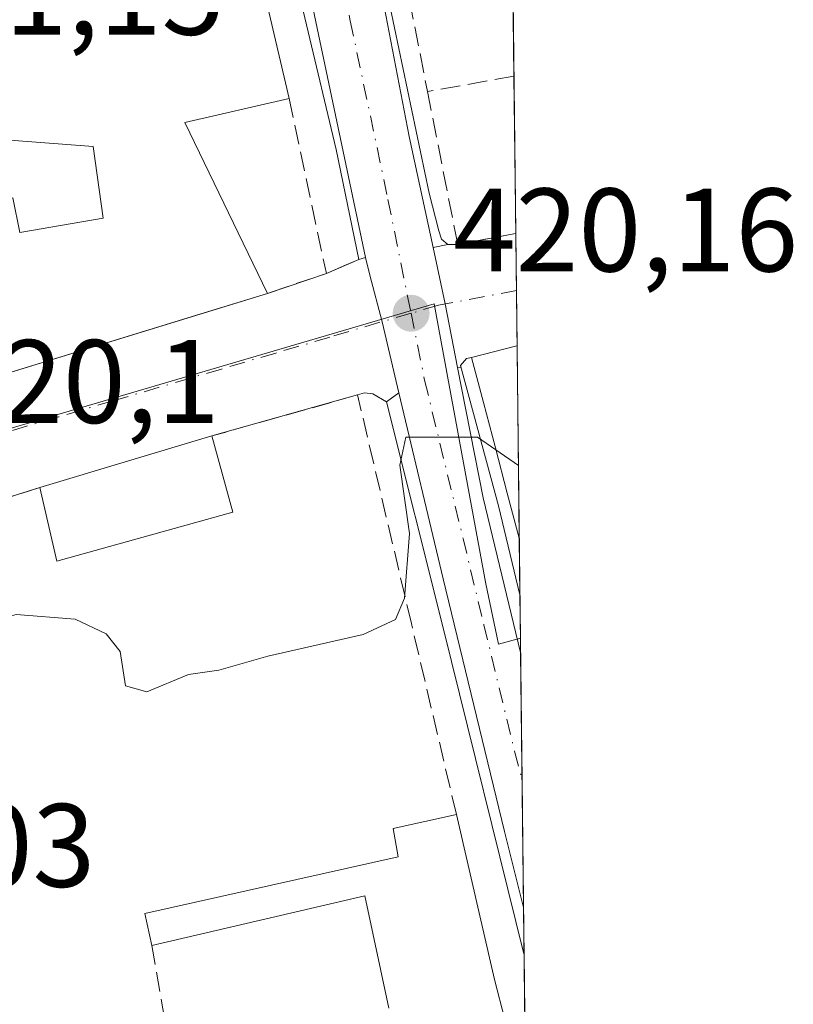
# Model space of a CAD drawing. Units: metres. Extents: x 576928 to 580392, y 4712663 to 4715017.
# Drawn here: x 580326 to 580392, y 4713105 to 4713188 of the extents above; entities that cross this region are included whole.
import ezdxf

# ---------------------------------------------------------------- set-up
doc = ezdxf.new("R2010")
doc.units = ezdxf.units.M
doc.header["$MEASUREMENT"] = 0
doc.linetypes.add('DGN Style 3', pattern=[2.307223458686699, 1.648016756204785, -0.6592067024819142])
doc.linetypes.add('DGN Style 4', pattern=[2.6384748266838614, 1.318413404963828, -0.6592067024819142, 0.001648016756204785, -0.6592067024819142])
for name, color, linetype, lineweight in [('Carretera de calzada única Cxs', 7, 'Continuous', 13), ('Carretera de calzada única eje', 7, 'DGN Style 4', 0), ('Comarca CxS', 21, 'Continuous', 0), ('Comunidad Autónoma CxS', 142, 'Continuous', 0), ('Curva de nivel normal', 30, 'Continuous', 0), ('Edificación Cxs', 1, 'Continuous', 13), ('Elemento construido', 1, 'Continuous', 0), ('Huerta CxS', 92, 'Continuous', 0), ('Municipio CxS', 4, 'Continuous', 0), ('Muro lineal', 1, 'DGN Style 3', 13), ('Núcleo urbano CxS', 7, 'Continuous', 0), ('Provincia CxS', 1, 'Continuous', 0), ('Punto de cota en terreno', 7, 'Continuous', 0), ('Rótulo de punto de cota en terreno', 7, 'Continuous', 0), ('Vía urbana Cxs', 4, 'Continuous', 0), ('Vía urbana eje', 4, 'DGN Style 4', 0)]:
    doc.layers.add(name, color=color, linetype=linetype, lineweight=lineweight)
doc.styles.add('Style-Arial', font='txt')

# ---------------------------------------------------------------- blocks, each defined once
blk = doc.blocks.new('5PATER')
at = {"layer": 'Huerta CxS', "linetype": 'Continuous', "lineweight": 0}
h = blk.add_hatch(color=51, dxfattribs=at)
edge = h.paths.add_edge_path()
edge.add_ellipse((0, 0), major_axis=(-0.1095731443231308, -0.1110710700762829), ratio=0.9994222409660322, start_angle=0, end_angle=360)
blk = doc.blocks.new('*U27')
at = {"layer": 'Carretera de calzada única Cxs', "color": 7, "linetype": 'Continuous', "lineweight": 13}
blk.add_polyline3d([(580353.9200999998, 4713205.6501, 422.6364000000031), (580359.2801000001, 4713177.8301, 420.9337999999989), (580361.2928999999, 4713168.4582, 421.0197999999946), (580362.3163000002, 4713163.693299999, 420.6310999999987), (580363.3633000003, 4713158.322699999, 422.4900999999954), (580365.5100999996, 4713147.3101, 423.3307000000059), (580368.6808000002, 4713134.268800001, 421.7011000000057), (580368.9298, 4713112.727800001, 420.8187000000034), (580367.3201000001, 4713119.1601, 420.0589000000036), (580362.1401000004, 4713140.4801, 420.4098999999987), (580358.4064999997, 4713156.189200001, 420.5981999999931), (580356.9814999999, 4713162.1845, 420.2480000000069), (580355.9463000001, 4713166.127900001, 420.5476000000053), (580355.5800999999, 4713167.6073, 420.7112999999954), (580345.4200999998, 4713215.840100001, 422.2222000000039)], dxfattribs=at)
blk = doc.blocks.new('*U28')
at = {"layer": 'Vía urbana Cxs', "color": 4, "linetype": 'Continuous', "lineweight": 0}
blk.add_polyline3d([(580363.6399999997, 4713158.3533, 422.7207000000053), (580363.3633000003, 4713158.322699999, 422.4900999999954), (580362.3163000002, 4713163.693299999, 420.6310999999987), (580361.2928999999, 4713168.4582, 421.0197999999946), (580362.5301000001, 4713168.690099999, 421.2396000000008), (580363.2149999999, 4713168.7064, 421.2330999999977), (580363.3701, 4713168.710100001, 421.2317000000039), (580368.2600999996, 4713169.630100001, 422.017200000002), (580368.2720999997, 4713169.632300001, 422.0274999999965), (580368.3816999998, 4713160.163100001, 424.5553000000073), (580368.3701, 4713160.1601, 424.5544999999984), (580364.5500999996, 4713159.170100001, 423.0368000000017), (580364.1001000004, 4713159.090100001, 422.7363999999943), (580363.6001000004, 4713158.5001, 422.6187000000064)], close=True, dxfattribs=at)

msp = doc.modelspace()

# ---------------------------------------------------------------- linework, layer by layer
at = {"layer": 'Carretera de calzada única Cxs', "color": 7, "linetype": 'Continuous', "lineweight": 13, "extrusion": (0.006315178177941172, -0.02998018956843334, 0.9995305431841599), "elevation": -137216.0956455467, "flags": 128}
msp.add_lwpolyline([(1539379.457711287, 4490238.779744959), (1539379.457711287, 4490288.094158822)], dxfattribs=at)
at = {"layer": 'Carretera de calzada única Cxs', "color": 7, "linetype": 'Continuous', "lineweight": 13, "extrusion": (0.977451755045402, 0.2062395271173329, 0.04531361840641512), "elevation": 1539335.876279579, "flags": 128}
msp.add_lwpolyline([(4491815.288482898, -69403.14888740436), (4491810.414951457, -69403.53798708349), (4491804.943896466, -69401.67707557461)], dxfattribs=at)
at = {"layer": 'Carretera de calzada única Cxs', "color": 7, "linetype": 'Continuous', "lineweight": 13, "extrusion": (0.9522541464298916, 0.2030368418686295, 0.228008950374962), "elevation": 1509694.531730522, "flags": 128}
msp.add_lwpolyline([(4488521.391149362, -353102.4339375362), (4488510.172978421, -353101.5705962957), (4488496.757269729, -353103.2442828118)], dxfattribs=at)
at = {"layer": 'Carretera de calzada única Cxs', "color": 7, "linetype": 'Continuous', "lineweight": 13, "extrusion": (0.0004730499985093003, -0.04092376436172556, 0.9991621598790484), "elevation": -192183.3050401033, "flags": 128}
msp.add_lwpolyline([(634806.7964989191, 4702185.505556283), (634806.7964989193, 4702163.94495286)], dxfattribs=at)
at = {"layer": 'Carretera de calzada única Cxs', "color": 7, "linetype": 'Continuous', "lineweight": 13}
for points in [[(580349.1522000004, 4713231.250200001, 424.6187999999966), (580350.1901000004, 4713224.590100001, 425.5721000000049), (580353.9200999998, 4713205.6501, 422.6364000000031), (580359.2801000001, 4713177.8301, 420.9337999999989), (580361.2928999999, 4713168.4582, 421.0197999999946)], [(580358.4064999997, 4713156.189200001, 420.5981999999931), (580356.9814999999, 4713162.1845, 420.2480000000069), (580355.9463999998, 4713166.127900001, 420.5476000000053), (580355.5800999999, 4713167.6073, 420.7112999999954)], [(580368.9299, 4713112.727800001, 420.8187000000034), (580367.3201000001, 4713119.1601, 420.0589000000036), (580362.1401000004, 4713140.4801, 420.4098999999987), (580358.4064999997, 4713156.189200001, 420.5981999999931)]]:
    msp.add_polyline3d(points, dxfattribs=at)
at = {"layer": 'Carretera de calzada única eje', "color": 7, "linetype": 'DGN Style 4', "lineweight": 0}
for points in [[(580344.9200999998, 4713234.5601, 421.6999999999971), (580347.8000999996, 4713220.220100001, 422.200800000006), (580349.6700999998, 4713210.7501, 421.3907000000036), (580351.6201, 4713201.5001, 421.4005999999936), (580354.3000999996, 4713187.590100001, 420.8225999999996), (580357.4801000003, 4713172.5101, 420.4726999999984), (580359.4313000003, 4713162.905099999, 420.3576999999932)], [(580359.4313000003, 4713162.905099999, 420.3576999999932), (580360.5800999999, 4713157.2501, 421.2859999999928), (580363.8201000001, 4713143.890100001, 421.6055000000051), (580365.5800999999, 4713136.600099999, 421.2087000000029), (580368.1700999998, 4713125.940099999, 420.1778000000049), (580368.8049, 4713123.537599999, 420.4692000000068)]]:
    msp.add_polyline3d(points, dxfattribs=at)
at = {"layer": 'Comarca CxS', "color": 21, "linetype": 'Continuous', "lineweight": 0, "flags": 128}
msp.add_lwpolyline([(577233.3063653562, 4712667.94985708), (576953.4500005789, 4712664.779982841), (576941.8746575763, 4713711.579248548), (576927.8700005794, 4714978.069982819), (577335.6537941477, 4714982.690431236), (578057.2899295645, 4714990.867025286), (580346.9200006053, 4715016.809982819), (580354.3646056778, 4714372.773690105), (580373.6600006048, 4712703.519982844), (579467.2594494909, 4712693.253374256), (579272.7658089579, 4712691.050385658)], close=True, dxfattribs=at)
at = {"layer": 'Comunidad Autónoma CxS', "color": 142, "linetype": 'Continuous', "lineweight": 0, "flags": 128}
msp.add_lwpolyline([(577233.3063653562, 4712667.94985708), (576953.4500005789, 4712664.779982841), (576941.8746575763, 4713711.579248548), (576927.8700005794, 4714978.069982819), (577335.6537941477, 4714982.690431236), (578057.2899295645, 4714990.867025286), (580346.9200006053, 4715016.809982819), (580354.3646056778, 4714372.773690105), (580373.6600006048, 4712703.519982844), (579467.2594494909, 4712693.253374256), (579272.7658089579, 4712691.050385658)], close=True, dxfattribs=at)
at = {"layer": 'Curva de nivel normal', "color": 30, "linetype": 'Continuous', "lineweight": 0, "elevation": 420, "flags": 128}
for points in [[(580308.7740000002, 4713113.608899999), (580309.5099999999, 4713118.190099999), (580312.4600000001, 4713126.190099999), (580314.1900000004, 4713130.0601), (580315.29, 4713133.030099999), (580318.3799999999, 4713135.270099999), (580326.0899999999, 4713137.470100001), (580331.0599999996, 4713137.090100001), (580333.6900000004, 4713135.840100001), (580334.8600000005, 4713134.340100001), (580335.3099999996, 4713131.460100001), (580337.1200000001, 4713130.940099999), (580340.6399999997, 4713132.4001), (580343.2000000002, 4713132.7601), (580347.3300000001, 4713133.940099999), (580355.3799999999, 4713135.770099999), (580358.1299999999, 4713137.050100001), (580358.8700000001, 4713138.860099999), (580359.2999999998, 4713144.3201), (580358.4800000004, 4713150.0701), (580358.9900000002, 4713152.440099999), (580365.04, 4713152.450099999), (580366.6013000002, 4713151.363800001)], [(580366.6013000002, 4713151.363800001), (580368.4984999998, 4713150.0438)]]:
    msp.add_lwpolyline(points, dxfattribs=at)
at = {"layer": 'Edificación Cxs', "color": 1, "linetype": 'Continuous', "lineweight": 13, "flags": 128}
for points, elevation in [([(580340.3201000001, 4713179.0001), (580347.3000999996, 4713164.5801), (580317.8300999999, 4713155.540100001), (580316.5000999998, 4713171.0001), (580325.8000999996, 4713172.6501), (580326.4001000002, 4713169.710100001), (580333.4200999998, 4713170.920100001), (580332.6001000004, 4713176.970100001), (580316.2701000003, 4713178.200099999), (580315.6001000004, 4713178.2401), (580338.4301000005, 4713216.720100001), (580340.8201000001, 4713216.590100001), (580349.1401000004, 4713181.040100001)], 427.8460999999953), ([(580368.3816999998, 4713160.163100001), (580368.5698999995, 4713143.8731), (580368.5601000004, 4713143.9101), (580367.5575000001, 4713147.725099999), (580366.5551000005, 4713151.540100001), (580365.5525000002, 4713155.3551), (580364.5500999996, 4713159.170100001), (580368.3701, 4713160.1601)], 425.2069000000046)]:
    msp.add_lwpolyline(points, close=True, dxfattribs=dict(at, elevation=elevation))
at = {"layer": 'Edificación Cxs', "color": 1, "linetype": 'Continuous', "lineweight": 13, "extrusion": (-0.007038237478535599, 0.03007323826297677, 0.999522917973157), "elevation": 138080.9698758094, "flags": 128}
msp.add_lwpolyline([(-1639114.55896503, -4454822.485896026), (-1639114.55896503, -4454785.95785563)], dxfattribs=at)
at = {"layer": 'Edificación Cxs', "color": 1, "linetype": 'Continuous', "lineweight": 13, "extrusion": (0.318322054404401, -0.1604383639612561, 0.9343075516387508), "elevation": -571039.8650424841, "flags": 128}
msp.add_lwpolyline([(4470022.454198037, 1497896.376074882), (4470016.662812402, 1497903.823308229), (4470006.927451202, 1497890.205534154)], dxfattribs=at)
at = {"layer": 'Edificación Cxs', "color": 1, "linetype": 'Continuous', "lineweight": 13, "extrusion": (0.04146269701872126, -0.00570045049074855, 0.9991237909389089), "elevation": -2381.775903178463, "flags": 128}
msp.add_lwpolyline([(4748287.428159459, 66965.31558225944), (4748274.458511975, 66993.30420355545), (4748289.593290766, 66996.73050396005)], dxfattribs=at)
at = {"layer": 'Edificación Cxs', "color": 1, "linetype": 'Continuous', "lineweight": 13, "extrusion": (-0.2526987288505544, 0.9675325546379943, 0.00491000539620317), "elevation": 4413479.625295119, "flags": 128}
msp.add_lwpolyline([(-1752552.052458014, -21247.42809589902), (-1752555.998651683, -21245.91037760422), (-1752556.010536547, -21245.90967759578)], dxfattribs=at)
at = {"layer": 'Edificación Cxs', "color": 1, "linetype": 'Continuous', "lineweight": 13, "extrusion": (-0.0002861128790800262, 0.02476503085938115, 0.9996932586478487), "elevation": 116979.9309871547, "flags": 128}
msp.add_lwpolyline([(-634777.6307022477, -4704686.962694461), (-634777.6307022476, -4704670.666608666)], dxfattribs=at)
at = {"layer": 'Edificación Cxs', "color": 1, "linetype": 'Continuous', "lineweight": 13, "extrusion": (0.967162883576161, 0.2541573357540797, 7.29042771769255e-05), "elevation": 1759191.060314229, "flags": 128}
msp.add_lwpolyline([(4410872.901282906, 296.7062481213007), (4410872.93953326, 296.7063481196764), (4410876.884077814, 296.9222481240026), (4410880.82857154, 296.9543481147308), (4410884.773116097, 296.5147481208056), (4410888.717609821, 294.7842481162016)], dxfattribs=at)
at = {"layer": 'Edificación Cxs', "color": 1, "linetype": 'Continuous', "lineweight": 13, "extrusion": (0.02862530527208215, 0.008577754710075122, 0.999553407288582), "elevation": 57463.24369647531, "flags": 128}
msp.add_lwpolyline([(4348223.225080707, -1907930.65284412), (4348223.225080707, -1907945.848840527)], dxfattribs=at)
at = {"layer": 'Edificación Cxs', "color": 1, "linetype": 'Continuous', "lineweight": 13, "extrusion": (0.006403006814996751, -0.02356306508477102, 0.9997018472862488), "elevation": -106917.8269289033, "flags": 128}
msp.add_lwpolyline([(1795962.604355957, 4394734.520270247), (1795962.604355957, 4394727.844742626)], dxfattribs=at)
at = {"layer": 'Edificación Cxs', "color": 1, "linetype": 'Continuous', "lineweight": 13, "extrusion": (0.04778829858620621, 0.07908133837487069, 0.9957220598335035), "elevation": 400876.2824849384, "flags": 128}
msp.add_lwpolyline([(1940916.869384562, -4315401.005653574), (1940927.456735598, -4315389.745794329), (1940931.895793095, -4315394.327011571)], dxfattribs=at)
at = {"layer": 'Edificación Cxs', "color": 1, "linetype": 'Continuous', "lineweight": 13, "elevation": 425.666800000006, "flags": 128}
msp.add_lwpolyline([(580357.5500999996, 4713104.2401), (580355.5301000001, 4713113.710100001), (580337.5500999996, 4713109.540100001), (580336.9600999998, 4713112.2401), (580358.3501000004, 4713117.0101), (580357.9200999998, 4713119.4101), (580363.2600999996, 4713120.590100001), (580366.4801000003, 4713106.670100001), (580369.1101000002, 4713096.520099999)], dxfattribs=at)
at = {"layer": 'Edificación Cxs', "color": 1, "linetype": 'Continuous', "lineweight": 13, "extrusion": (-0.2232922608222075, 0.0152842654270069, 0.9746317035102359), "elevation": -57138.26204854547, "flags": 128}
msp.add_lwpolyline([(-4741734.126251675, 250717.6500506392), (-4741743.436198806, 250714.9187739972), (-4741738.048082887, 250696.8060267715)], dxfattribs=at)
at = {"layer": 'Edificación Cxs', "color": 1, "linetype": 'Continuous', "lineweight": 13}
for points in [[(580316.5000999998, 4713171.0001, 424.3065999999963), (580325.8000999996, 4713172.6501, 424.0785000000033), (580326.4001000002, 4713169.710100001, 425.9952000000048), (580333.4200999998, 4713170.920100001, 426.0690999999933), (580332.6001000004, 4713176.970100001, 425.3411000000052), (580316.2701000003, 4713178.200099999, 426.7948000000034)], [(580337.5500999996, 4713109.540100001, 420.8813999999985), (580336.9600999998, 4713112.2401, 421.6328999999969), (580358.3501000004, 4713117.0101, 425.007700000002), (580357.9200999998, 4713119.4101, 423.6560000000027), (580363.2600999996, 4713120.590100001, 422.4005999999936)], [(580363.2600999996, 4713120.590100001, 422.4005999999936), (580366.4801000003, 4713106.670100001, 423.405700000003), (580369.1101000002, 4713096.520099999, 423.9619999999995), (580369.1176000005, 4713096.4911, 423.9587000000029)]]:
    msp.add_polyline3d(points, dxfattribs=at)
msp.add_3dface([(580344.3701, 4713146.100099999, 423.5587999999989), (580329.5100999996, 4713141.9801, 423.5587999999989), (580328.0701000001, 4713148.1801, 423.5587999999989), (580342.6201, 4713152.540100001, 423.5587999999989)], dxfattribs=at)
at = {"layer": 'Elemento construido', "color": 1, "linetype": 'Continuous', "lineweight": 0}
for points in [[(580361.6201, 4713241.420100001, 426.1857000000019), (580356.8201000001, 4713239.390100001, 426.5136999999959), (580354.5701000001, 4713237.7301, 425.3800999999949), (580351.4801000003, 4713234.550100001, 425.4527999999991), (580350.4600999998, 4713232.970100001, 425.7005999999965), (580349.8201000001, 4713231.920100001, 425.340200000006), (580349.7600999996, 4713231.0001, 425.3111000000063), (580351.6201, 4713220.3201, 426.0059000000037), (580354.1601, 4713207.170100001, 422.9734999999928), (580354.6901000004, 4713206.130100001, 423.4211000000069), (580355.3501000004, 4713205.7501, 424.0249999999942), (580356.1901000004, 4713205.7601, 424.8386000000028), (580358.1401000004, 4713205.9901, 426.5178000000015), (580358.7801000001, 4713202.3301, 426.733699999997), (580357.1001000004, 4713201.390100001, 425.3497999999963), (580355.8701, 4713200.6501, 424.3859999999986), (580355.6201, 4713199.9301, 424.2691999999952), (580355.6901000004, 4713199.270099999, 424.4367000000057), (580357.6700999998, 4713188.7301, 421.6754999999976), (580360.9600999998, 4713173.050100001, 421.2177999999985), (580361.7801000001, 4713169.850099999, 421.2048999999971), (580362.0000999998, 4713169.140100001, 421.1903000000021), (580362.5301000001, 4713168.690099999, 421.2396000000008), (580363.3701, 4713168.710100001, 421.2317000000039)], [(580352.2801000001, 4713166.2601, 421.1591999999946), (580355.0100999996, 4713167.4301, 420.8062999999966), (580353.1001000004, 4713176.720100001, 420.828800000003), (580343.0800999999, 4713218.850099999, 422.0630999999995), (580342.2100999998, 4713219.460100001, 422.0313000000024), (580341.3300999999, 4713219.710100001, 422.1993999999977), (580339.7600999996, 4713219.860099999, 422.5567000000011), (580338.4600999998, 4713219.590100001, 423.0820999999996), (580337.5100999996, 4713219.0601, 423.7608999999939), (580317.4600999998, 4713187.6801, 424.3638999999966), (580314.1201, 4713182.2501, 424.6306999999942), (580313.6001000004, 4713180.840100001, 423.8331999999937), (580313.6201, 4713179.710100001, 423.8067000000011), (580314.0500999996, 4713178.7601, 424.2737999999954), (580314.6700999998, 4713177.8101, 424.9039000000049)], [(580364.5500999996, 4713159.170100001, 423.0368000000017), (580364.1001000004, 4713159.090100001, 422.7363999999943), (580363.6001000004, 4713158.5001, 422.6187000000064), (580366.8201000001, 4713146.6501, 424.3267999999953), (580368.6201, 4713139.130100001, 423.6022999999987), (580368.6249000002, 4713139.1095, 423.5984000000026)], [(580368.9755999995, 4713108.767000001, 421.2410999999993), (580368.9600999998, 4713108.8301, 421.2387000000017), (580362.1700999998, 4713136.220100001, 420.0335000000051), (580357.3501000004, 4713155.420100001, 420.4008000000031), (580356.2100999998, 4713156.090100001, 420.3668999999937), (580355.5100999996, 4713156.1801, 420.3748999999953), (580354.9101, 4713156.0001, 420.398199999996)]]:
    msp.add_polyline3d(points, dxfattribs=at)
at = {"layer": 'Municipio CxS', "color": 4, "linetype": 'Continuous', "lineweight": 0, "flags": 128}
msp.add_lwpolyline([(580354.3646056778, 4714372.773690105), (580373.6600006048, 4712703.519982844), (579467.2594494909, 4712693.253374256)], dxfattribs=at)
at = {"layer": 'Muro lineal', "color": 1, "linetype": 'DGN Style 3', "lineweight": 13, "extrusion": (-0.5960749044149062, -0.2989739648940161, 0.7451907652690768), "elevation": -1754743.174729549, "flags": 128}
msp.add_lwpolyline([(-3952759.103717162, 1961523.341291376), (-3952759.129532598, 1961519.650513815), (-3952749.750251311, 1961516.159930795)], dxfattribs=at)
at = {"layer": 'Muro lineal', "color": 1, "linetype": 'DGN Style 3', "lineweight": 13, "extrusion": (-0.1172633695627341, -0.02072292854428373, 0.9928846168570354), "elevation": -165307.6983007151, "flags": 128}
msp.add_lwpolyline([(-4540267.412964891, 1381870.34744504), (-4540267.412964891, 1381862.882739453)], dxfattribs=at)
at = {"layer": 'Muro lineal', "color": 1, "linetype": 'DGN Style 3', "lineweight": 13, "extrusion": (0.3890732405204402, -0.164615258205488, 0.9063795177942098), "elevation": -549677.8085372119, "flags": 128}
msp.add_lwpolyline([(4566791.761660057, 1180316.963529811), (4566779.373372245, 1180307.419056963), (4566775.885677121, 1180311.756937262)], dxfattribs=at)
at = {"layer": 'Muro lineal', "color": 1, "linetype": 'DGN Style 3', "lineweight": 13, "extrusion": (-0.2488676847339871, 0.1363382755532404, 0.9588935030097521), "elevation": 498563.3339916397, "flags": 128}
msp.add_lwpolyline([(-4412334.003482221, -1683237.909293657), (-4412325.11143853, -1683246.848695533), (-4412294.245656077, -1683238.513312059)], dxfattribs=at)
at = {"layer": 'Muro lineal', "color": 1, "linetype": 'DGN Style 3', "lineweight": 13, "extrusion": (0.009303781874981019, -0.05486573082845948, 0.9984503949738723), "elevation": -252768.6362121128, "flags": 128}
msp.add_lwpolyline([(1360139.742965611, 4542721.792310394), (1360139.742965611, 4542711.308739649)], dxfattribs=at)
at = {"layer": 'Muro lineal', "color": 1, "linetype": 'DGN Style 3', "lineweight": 13}
for points in [[(580368.2720999997, 4713169.632300001, 422.0274999999965), (580368.2600999996, 4713169.630100001, 422.017200000002), (580363.3701, 4713168.710100001, 421.2317000000039), (580360.8201000001, 4713181.620100001, 421.290599999993)], [(580363.2600999996, 4713120.590100001, 422.4005999999936), (580359.4600999998, 4713136.710100001, 420.3306000000011), (580354.9101, 4713156.0001, 420.398199999996), (580342.6201, 4713152.540100001, 422.6814000000013)]]:
    msp.add_polyline3d(points, dxfattribs=at)
at = {"layer": 'Núcleo urbano CxS', "color": 7, "linetype": 'Continuous', "lineweight": 0, "extrusion": (0.0002109040461803959, -0.01825734336618987, 0.999833298571663), "elevation": -85506.92502085246, "flags": 128}
msp.add_lwpolyline([(634771.2210089444, 4705400.279747187), (634771.2210089446, 4705387.819838982)], dxfattribs=at)
at = {"layer": 'Núcleo urbano CxS', "color": 7, "linetype": 'Continuous', "lineweight": 0, "extrusion": (0.0001183063047571042, -0.01023337975213463, 0.9999476305999565), "elevation": -47742.20949525382, "flags": 128}
msp.add_lwpolyline([(580368.0646353592, 4712941.126655485), (580368.2181514368, 4712927.848360202)], dxfattribs=at)
at = {"layer": 'Núcleo urbano CxS', "color": 7, "linetype": 'Continuous', "lineweight": 0, "extrusion": (0.0008427503957412752, -0.07288656112901909, 0.9973398813737252), "elevation": -342617.9343190454, "flags": 128}
msp.add_lwpolyline([(634821.8320084747, 4693656.323565376), (634821.8320084746, 4693651.493093743)], dxfattribs=at)
at = {"layer": 'Núcleo urbano CxS', "color": 7, "linetype": 'Continuous', "lineweight": 0, "extrusion": (0.0005907015936013645, -0.05098116432205337, 0.9986994402501662), "elevation": -239519.898339806, "flags": 128}
msp.add_lwpolyline([(634935.5633608857, 4700025.233401588), (634935.5633608857, 4700020.57513098)], dxfattribs=at)
at = {"layer": 'Núcleo urbano CxS', "color": 7, "linetype": 'Continuous', "lineweight": 0, "extrusion": (0.0001927118867299424, -0.01668053474971922, 0.9998608516301617), "elevation": -78086.03006819237, "flags": 128}
msp.add_lwpolyline([(634777.6307022477, 4705493.203633799), (634777.6307022476, 4705476.910279494)], dxfattribs=at)
at = {"layer": 'Núcleo urbano CxS', "color": 7, "linetype": 'Continuous', "lineweight": 0, "extrusion": (0.0001344941296010506, -0.01162751778803124, 0.9999323890850913), "elevation": -54304.19184921624, "flags": 128}
msp.add_lwpolyline([(580368.50806634, 4712831.046334854), (580368.5631737915, 4712826.282412806)], dxfattribs=at)
at = {"layer": 'Núcleo urbano CxS', "color": 7, "linetype": 'Continuous', "lineweight": 0, "extrusion": (0.0002139305733356536, -0.01851744415495841, 0.9998285145442082), "elevation": -86731.31446693664, "flags": 128}
msp.add_lwpolyline([(634776.7892725826, 4705320.848727038), (634776.7892725825, 4705317.203758798)], dxfattribs=at)
at = {"layer": 'Núcleo urbano CxS', "color": 7, "linetype": 'Continuous', "lineweight": 0, "extrusion": (0.0003144246862996653, -0.0270654062936822, 0.999633615340778), "elevation": -126960.7761683848, "flags": 128}
msp.add_lwpolyline([(635079.3287772719, 4704362.771786568), (635079.3287772718, 4704361.574767262)], dxfattribs=at)
at = {"layer": 'Núcleo urbano CxS', "color": 7, "linetype": 'Continuous', "lineweight": 0, "extrusion": (0.0001503898912575554, -0.01301515355881795, 0.9999152879922983), "elevation": -60835.13093144527, "flags": 128}
msp.add_lwpolyline([(580368.6111983393, 4712741.662838358), (580368.735219349, 4712730.930629333)], dxfattribs=at)
at = {"layer": 'Núcleo urbano CxS', "color": 7, "linetype": 'Continuous', "lineweight": 0, "extrusion": (0.0001052431250584969, -0.00910125706477401, 0.9999585771639371), "elevation": -42414.63685009711, "flags": 128}
msp.add_lwpolyline([(580368.7575185531, 4712932.708024083), (580368.8825289087, 4712921.897776352)], dxfattribs=at)
at = {"layer": 'Núcleo urbano CxS', "color": 7, "linetype": 'Continuous', "lineweight": 0, "extrusion": (8.970778742484453e-05, -0.007774936704556393, 0.9999697706989712), "elevation": -36172.55101023219, "flags": 128}
msp.add_lwpolyline([(580368.8899264557, 4712973.939449038), (580368.9356292182, 4712969.978529319)], dxfattribs=at)
at = {"layer": 'Núcleo urbano CxS', "color": 7, "linetype": 'Continuous', "lineweight": 0, "extrusion": (8.969070708793523e-05, -0.007753761576159503, 0.99996993511655), "elevation": -36072.76017086358, "flags": 128}
msp.add_lwpolyline([(580368.93563728, 4712970.743377211), (580369.0776458193, 4712958.467108174)], dxfattribs=at)
at = {"layer": 'Núcleo urbano CxS', "color": 7, "linetype": 'Continuous', "lineweight": 0}
for points in [[(580366.2657000005, 4713343.2053, 427.9937999999966), (580368.6670000004, 4713135.465500001, 419.8217000000004), (580366.8284999998, 4713134.9735, 419.8151000000071), (580366.6895000003, 4713135.632900001, 419.8368999999948), (580365.7429000001, 4713140.056500001, 419.9162999999971), (580362.3189000003, 4713158.668500001, 420.1668000000063), (580361.3810999999, 4713163.694499999, 420.2692999999999), (580315.5100999996, 4713150.2225, 420.1912000000011), (580307.1990999999, 4713141.420499999, 420.2409000000043), (580300.5060999999, 4713115.410900001, 420.2508999999991), (580299.6951000001, 4713111.060900001, 420.2216000000044), (580266.6037, 4713118.310900001, 421.8950999999943), (580266.1162999999, 4713118.417300001, 421.8965000000026), (580260.1979, 4713166.377499999, 423.2026000000042), (580255.8028999995, 4713195.041099999, 423.9394999999931), (580299.4742999999, 4713198.5635, 421.5956000000006), (580308.7106999997, 4713201.939099999, 421.4078000000009), (580304.0862999996, 4713221.874100001, 421.286500000002), (580301.0022999998, 4713227.2481, 421.3132000000041), (580337.9316999996, 4713246.298699999, 421.1919000000053), (580341.9868999999, 4713248.391899999, 421.360400000005), (580338.8903000001, 4713260.0613, 421.5095000000001), (580334.6672999999, 4713271.964299999, 421.7927999999956)], [(580116.0944999997, 4712998.2225, 418.7431999999972), (580111.9798999997, 4713005.0803, 418.844299999997), (580173.4463000001, 4713049.508099999, 421.0767999999953), (580197.4593000002, 4713066.864499999, 421.8331999999937), (580238.5296999998, 4713096.5527, 422.391499999998), (580266.1162999999, 4713118.417300001, 421.8965000000026), (580266.6037, 4713118.310900001, 421.8950999999943), (580299.6951000001, 4713111.060900001, 420.2216000000044), (580300.5060999999, 4713115.410900001, 420.2508999999991), (580307.1990999999, 4713141.420499999, 420.2409000000043), (580315.5100999996, 4713150.2225, 420.1912000000011), (580361.3810999999, 4713163.694499999, 420.2692999999999), (580362.3189000003, 4713158.668500001, 420.1668000000063), (580365.7429000001, 4713140.056500001, 419.9162999999971), (580366.6895000003, 4713135.632900001, 419.8368999999948), (580366.8284999998, 4713134.9735, 419.8151000000071), (580368.6670000004, 4713135.465500001, 419.8217000000004), (580370.3973000003, 4712985.7766, 417.8818000000028)], [(580266.1162999999, 4713118.417300001, 421.8965000000026), (580266.6037, 4713118.310900001, 421.8950999999943), (580299.6951000001, 4713111.060900001, 420.2216000000044), (580300.5060999999, 4713115.410900001, 420.2508999999991), (580307.1990999999, 4713141.420499999, 420.2409000000043), (580315.5100999996, 4713150.2225, 420.1912000000011), (580361.3810999999, 4713163.694499999, 420.2692999999999), (580362.3189000003, 4713158.668500001, 420.1668000000063), (580365.7429000001, 4713140.056500001, 419.9162999999971), (580366.6895000003, 4713135.632900001, 419.8368999999948), (580366.8284999998, 4713134.9735, 419.8151000000071), (580368.6670000004, 4713135.465500001, 419.8217000000004)], [(580266.1162999999, 4713118.417300001, 421.8965000000026), (580266.6037, 4713118.310900001, 421.8950999999943), (580299.6951000001, 4713111.060900001, 420.2216000000044), (580300.5060999999, 4713115.410900001, 420.2508999999991), (580307.1990999999, 4713141.420499999, 420.2409000000043), (580315.5100999996, 4713150.2225, 420.1912000000011), (580361.3810999999, 4713163.694499999, 420.2692999999999), (580362.3189000003, 4713158.668500001, 420.1668000000063), (580365.7429000001, 4713140.056500001, 419.9162999999971), (580366.6895000003, 4713135.632900001, 419.8368999999948), (580366.8284999998, 4713134.9735, 419.8151000000071), (580368.6670000004, 4713135.465500001, 419.8217000000004)]]:
    msp.add_polyline3d(points, dxfattribs=at)
at = {"layer": 'Provincia CxS', "color": 1, "linetype": 'Continuous', "lineweight": 0, "flags": 128}
msp.add_lwpolyline([(577233.3063653562, 4712667.94985708), (576953.4500005789, 4712664.779982841), (576941.8746575763, 4713711.579248548), (576927.8700005794, 4714978.069982819), (577335.6537941477, 4714982.690431236), (578057.2899295645, 4714990.867025286), (580346.9200006053, 4715016.809982819), (580354.3646056778, 4714372.773690105), (580373.6600006048, 4712703.519982844), (579467.2594494909, 4712693.253374256), (579272.7658089579, 4712691.050385658)], close=True, dxfattribs=at)
at = {"layer": 'Vía urbana Cxs', "color": 4, "linetype": 'Continuous', "lineweight": 0, "extrusion": (-0.1859408263130466, 0.9825376367242526, 0.006767682789688), "elevation": 4522955.252068658, "flags": 128}
msp.add_lwpolyline([(-1446632.467977953, -30189.38608591192), (-1446637.443766507, -30188.60056792275), (-1446637.455966308, -30188.59026768687)], dxfattribs=at)
at = {"layer": 'Vía urbana Cxs', "color": 4, "linetype": 'Continuous', "lineweight": 0, "extrusion": (-0.002982017554162508, 0.2578750735168673, 0.9661736665993216), "elevation": 1214086.048908629, "flags": 128}
msp.add_lwpolyline([(-634828.0119098019, -4546843.295446034), (-634828.0119098017, -4546833.494068265)], dxfattribs=at)
at = {"layer": 'Vía urbana Cxs', "color": 4, "linetype": 'Continuous', "lineweight": 0, "extrusion": (-0.1690710272667377, -0.0316905682873414, 0.9850942572264827), "elevation": -247070.5226636271, "flags": 128}
msp.add_lwpolyline([(-4525572.522371619, 1417365.804762943), (-4525572.522371618, 1417367.082555372)], dxfattribs=at)
at = {"layer": 'Vía urbana Cxs', "color": 4, "linetype": 'Continuous', "lineweight": 0, "extrusion": (0.02476403612072812, -0.9923654703974738, 0.1208201791002304), "elevation": -4662762.851311302, "flags": 128}
msp.add_lwpolyline([(697760.3208787557, 567937.5600929146), (697761.0059722337, 567937.553544947), (697761.1611162669, 567937.5521346154)], dxfattribs=at)
at = {"layer": 'Vía urbana Cxs', "color": 4, "linetype": 'Continuous', "lineweight": 0, "extrusion": (0.977451755045402, 0.2062395271173329, 0.04531361840641512), "elevation": 1539335.876279579, "flags": 128}
msp.add_lwpolyline([(4491815.288482898, -69403.14888740436), (4491810.414951457, -69403.53798708349), (4491804.943896466, -69401.67707557461)], dxfattribs=at)
at = {"layer": 'Vía urbana Cxs', "color": 4, "linetype": 'Continuous', "lineweight": 0, "extrusion": (0.3942376539686538, -0.9190038533552104, 0.002930820971514624), "elevation": -4102619.998811466, "flags": 128}
msp.add_lwpolyline([(2391463.861875875, 12445.25738137236), (2391465.679314354, 12445.03248040644), (2391466.832027205, 12444.9044798567)], dxfattribs=at)
at = {"layer": 'Vía urbana Cxs', "color": 4, "linetype": 'Continuous', "lineweight": 0, "extrusion": (0.1500897538748931, 0.04665948155752819, 0.9875707359792293), "elevation": 307434.8653956593, "flags": 128}
msp.add_lwpolyline([(4328412.523070678, -1929012.227189247), (4328412.523070679, -1929012.831610326)], dxfattribs=at)
at = {"layer": 'Vía urbana Cxs', "color": 4, "linetype": 'Continuous', "lineweight": 0, "extrusion": (0.3119707653105804, 0.1052431496854571, 0.9442447357734198), "elevation": 677479.0845342102, "flags": 128}
msp.add_lwpolyline([(4280382.466945298, -1941667.209758307), (4280382.466945298, -1941672.775836169)], dxfattribs=at)
at = {"layer": 'Vía urbana Cxs', "color": 4, "linetype": 'Continuous', "lineweight": 0, "extrusion": (-0.2526987288505544, 0.9675325546379943, 0.00491000539620317), "elevation": 4413479.625295119, "flags": 128}
msp.add_lwpolyline([(-1752556.010536547, -21245.90967759578), (-1752555.998651683, -21245.91037760422), (-1752552.052458014, -21247.42809589902)], dxfattribs=at)
at = {"layer": 'Vía urbana Cxs', "color": 4, "linetype": 'Continuous', "lineweight": 0, "extrusion": (-0.6340484494841696, -0.07011883845690264, 0.7701077276590435), "elevation": -698134.3147981211, "flags": 128}
msp.add_lwpolyline([(-4620806.232053678, 843470.2371297028), (-4620806.232053679, 843469.8756388875)], dxfattribs=at)
at = {"layer": 'Vía urbana Cxs', "color": 4, "linetype": 'Continuous', "lineweight": 0, "extrusion": (0.1694459038383345, 0.04770405428371124, 0.9843842790685489), "elevation": 323589.2453443083, "flags": 128}
msp.add_lwpolyline([(4379519.858437591, -1807137.872310451), (4379519.85843759, -1807124.902009675)], dxfattribs=at)
at = {"layer": 'Vía urbana Cxs', "color": 4, "linetype": 'Continuous', "lineweight": 0, "extrusion": (-0.1207580485532901, -0.08791652338275414, 0.9887811581062267), "elevation": -484031.3753695179, "flags": 128}
msp.add_lwpolyline([(-3468725.459564681, 3206916.686557047), (-3468725.459564681, 3206915.365019105)], dxfattribs=at)
at = {"layer": 'Vía urbana Cxs', "color": 4, "linetype": 'Continuous', "lineweight": 0, "extrusion": (0.02862530527208215, 0.008577754710075122, 0.999553407288582), "elevation": 57463.24369647531, "flags": 128}
msp.add_lwpolyline([(4348223.225080707, -1907945.848840527), (4348223.225080707, -1907930.65284412)], dxfattribs=at)
at = {"layer": 'Vía urbana Cxs', "color": 4, "linetype": 'Continuous', "lineweight": 0}
for points in [[(580316.5000999998, 4713171.0001, 424.3065999999963), (580317.3344999999, 4713161.301100001, 426.4199999999983), (580317.8300999999, 4713155.540100001, 424.1631999999955), (580341.9730000002, 4713162.946000001, 425.0066999999981), (580347.3000999996, 4713164.5801, 422.9918000000035)], [(580317.8300999999, 4713155.540100001, 424.1631999999955), (580341.9730000002, 4713162.946000001, 425.0066999999981), (580347.3000999996, 4713164.5801, 422.9918000000035), (580352.2801000001, 4713166.2601, 421.1591999999946), (580353.9506000001, 4713166.976, 420.9342999999935), (580355.0100999996, 4713167.4301, 420.8062999999966), (580355.5800999999, 4713167.6073, 420.7112999999954), (580355.9463000001, 4713166.127900001, 420.5476000000053), (580356.9814999999, 4713162.1845, 420.2480000000069), (580358.4064999997, 4713156.189200001, 420.5981999999931), (580357.3501000004, 4713155.420100001, 420.4008000000031), (580356.2100999998, 4713156.090100001, 420.3668999999937), (580355.5100999996, 4713156.1801, 420.3748999999953), (580354.9101, 4713156.0001, 420.398199999996), (580342.6201, 4713152.540100001, 422.6814000000013), (580328.0701000001, 4713148.1801, 423.135500000004), (580316.2801000001, 4713144.5001, 420.5988000000071)], [(580358.4064999997, 4713156.189200001, 420.5981999999931), (580356.9814999999, 4713162.1845, 420.2480000000069), (580355.9463999998, 4713166.127900001, 420.5476000000053), (580355.5800999999, 4713167.6073, 420.7112999999954)], [(580364.5500999996, 4713159.170100001, 423.0368000000017), (580364.1001000004, 4713159.090100001, 422.7363999999943), (580363.6001000004, 4713158.5001, 422.6187000000064), (580363.6399999997, 4713158.3533, 422.7207000000053)], [(580357.3501000004, 4713155.420100001, 420.4008000000031), (580356.2100999998, 4713156.090100001, 420.3668999999937), (580355.5100999996, 4713156.1801, 420.3748999999953), (580354.9101, 4713156.0001, 420.398199999996)], [(580328.0701000001, 4713148.1801, 423.135500000004), (580316.2801000001, 4713144.5001, 420.5988000000071), (580316.0111999996, 4713143.437200001, 420.6199000000051), (580315.4512, 4713141.2238, 420.5608999999968), (580308.4600999998, 4713113.590100001, 422.9640999999974)]]:
    msp.add_polyline3d(points, dxfattribs=at)
at = {"layer": 'Vía urbana eje', "color": 4, "linetype": 'DGN Style 4', "lineweight": 0, "extrusion": (0.1668542423710654, -0.9815723705538892, 0.09314152225509403), "elevation": -4529436.162996735, "flags": 128}
msp.add_lwpolyline([(1362005.863041439, 424144.1046310324), (1362003.291503091, 424143.625950149), (1361999.182949656, 424142.9564397065)], dxfattribs=at)
at = {"layer": 'Vía urbana eje', "color": 4, "linetype": 'DGN Style 4', "lineweight": 0, "extrusion": (-0.08624036192036143, -0.02536699072405447, 0.995951362144483), "elevation": -169190.5112699336, "flags": 128}
msp.add_lwpolyline([(-4357844.144005509, 1879175.341464613), (-4357844.144005509, 1879172.904142466)], dxfattribs=at)
at = {"layer": 'Vía urbana eje', "color": 4, "linetype": 'DGN Style 4', "lineweight": 0}
msp.add_polyline3d([(580359.4313000003, 4713162.905099999, 420.3576999999932), (580352.5800999999, 4713160.890100001, 420.4006999999983), (580348.0100999996, 4713159.540100001, 420.997000000003), (580343.4200999998, 4713158.190099999, 420.9780000000028), (580334.2500999998, 4713155.5001, 421.8693000000058), (580329.6601, 4713154.1501, 421.7804999999935), (580325.0701000001, 4713152.8101, 421.0102000000043), (580320.4801000003, 4713151.460100001, 420.9572999999946), (580315.8901000004, 4713150.100099999, 421.0706999999966)], dxfattribs=at)

# ---------------------------------------------------------------- block references
at = {"layer": 'Carretera de calzada única Cxs', "color": 7, "linetype": 'Continuous', "lineweight": 13}
msp.add_blockref('*U27', (0, 0), dxfattribs=at)
at = {"layer": 'Punto de cota en terreno', "color": 7, "linetype": 'Continuous', "lineweight": 0, "xscale": 10, "yscale": 10, "zscale": 10}
msp.add_blockref('5PATER', (580359.4400000004, 4713162.9, 420.1600000000035), dxfattribs=at)
at = {"layer": 'Vía urbana Cxs', "color": 4, "linetype": 'Continuous', "lineweight": 0}
msp.add_blockref('*U28', (0, 0), dxfattribs=at)

# ---------------------------------------------------------------- texts
at = {"layer": 'Rótulo de punto de cota en terreno', "color": 7, "linetype": 'Continuous', "lineweight": 0, "style": 'Style-Arial'}
for s, p in [('421,15', (580314.5177999996, 4713186.4078)), ('420,16', (580362.9677999998, 4713166.427800001)), ('420,1', (580319.4277999997, 4713153.637800001)), ('420,03', (580303.6078000005, 4713114.477800001))]:
    msp.add_text(s, height=7.000000000000002, dxfattribs=at).set_placement(p)

doc.saveas('drawing.dxf')
